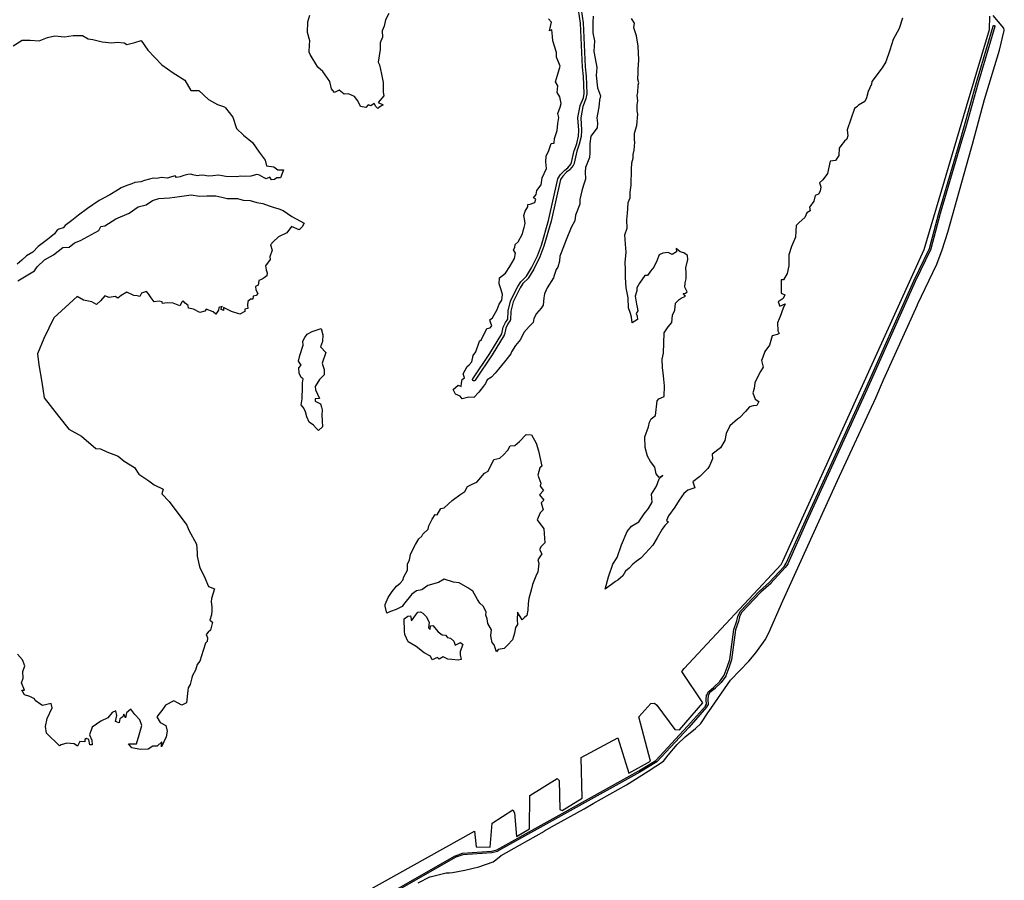
# Model space of a CAD drawing. Extents: x 7185 to 34233, y -146 to 37095.
# Drawn here: x 12367 to 16037, y 26669 to 29876 of the extents above; entities that cross this region are included whole.
import ezdxf

# ---------------------------------------------------------------- set-up
doc = ezdxf.new("R2010")
doc.units = 0
doc.header["$MEASUREMENT"] = 0
for name, color, linetype in [('1_QUADRAS04_2007', 7, 'CONTINUOUS'), ('BASE_COM_ILHAS', 7, 'CONTINUOUS'), ('L6', 7, 'CONTINUOUS')]:
    doc.layers.add(name, color=color, linetype=linetype)

# ---------------------------------------------------------------- blocks, each defined once
blk = doc.blocks.new('ILHAS')
at = {"layer": 'BASE_COM_ILHAS', "color": 7, "linetype": 'Continuous'}
for points in [[(178470, 1680154.25), (178467.796875, 1680132.125), (178468.09375, 1680092), (178474.09375, 1680061.625), (178472.296875, 1680022.375), (178481.296875, 1679976.125), (178482.796875, 1679963.375), (178481.296875, 1679932.5), (178485.796875, 1679887.5), (178497, 1679857.125), (178492.90625, 1679840.625), (178490.203125, 1679815.125), (178489.5, 1679808.75), (178483.5, 1679775.375), (178485.796875, 1679755.875), (178484.59375, 1679737.875), (178460.59375, 1679707.375), (178456.5, 1679679.875), (178456.90625, 1679645.125), (178455.40625, 1679627.875), (178441.203125, 1679590.625), (178440, 1679573.875), (178441.203125, 1679547.125), (178434, 1679524.25), (178427.703125, 1679502.875), (178419.796875, 1679470.625), (178419.796875, 1679453.75), (178403.703125, 1679412.875), (178401.796875, 1679391.375), (178387.90625, 1679367), (178368.40625, 1679321.25), (178349.703125, 1679272), (178344.796875, 1679260), (178343.703125, 1679241.375), (178338.09375, 1679219.125), (178332.09375, 1679209.875), (178324.59375, 1679187.875), (178322.296875, 1679178.875), (178298.703125, 1679141.375), (178287.796875, 1679119.75), (178285.203125, 1679105), (178282.59375, 1679077.625), (178275.796875, 1679066.375), (178258.203125, 1679046.875), (178248.5, 1679028.125), (178245.796875, 1679013.125), (178230.796875, 1678997.75), (178210.59375, 1678975.25), (178199, 1678950), (178180.59375, 1678927.125), (178165.59375, 1678903.875), (178162.203125, 1678896.375), (178139, 1678866.75), (178116.90625, 1678838.875), (178103.703125, 1678823.625), (178090.296875, 1678808.625), (178074.09375, 1678799.25), (178068.5, 1678786), (178061, 1678775.875), (178043.796875, 1678753.375), (178024.296875, 1678732.875), (178006.59375, 1678734.375), (177980.796875, 1678728.375), (177974.40625, 1678738.375), (177956.796875, 1678745.5), (177948.296875, 1678762.625), (177966.90625, 1678778.875), (177977.40625, 1678774.875), (177979.296875, 1678787.125), (177981.09375, 1678799.875), (177989.40625, 1678806.375), (177984.90625, 1678822.125), (177999.90625, 1678849.125), (178007.796875, 1678855.125), (178016.796875, 1678866.375), (178022.796875, 1678890.375), (178031.796875, 1678903.5), (178045.59375, 1678943.625), (178052.796875, 1678950), (178073.703125, 1678989.875), (178086.09375, 1678993.25), (178091.703125, 1678999.875), (178087.203125, 1679014.25), (178083.90625, 1679022.875), (178094.40625, 1679030.375), (178111.59375, 1679061.125), (178119.09375, 1679080.625), (178128.796875, 1679095.625), (178132.203125, 1679116.625), (178127, 1679134.375), (178119.09375, 1679157.25), (178120.59375, 1679178.625), (178143.09375, 1679196.875), (178158.796875, 1679221.875), (178176.5, 1679251), (178179.796875, 1679270.875), (178173.09375, 1679283.625), (178177.203125, 1679292.75), (178178.296875, 1679303.875), (178189.59375, 1679313.75), (178206.5, 1679342.875), (178208.296875, 1679354.875), (178212.09375, 1679366.25), (178215.5, 1679381.375), (178213.203125, 1679398.5), (178211.703125, 1679410.875), (178215.5, 1679427), (178226.296875, 1679443.125), (178226.296875, 1679451.875), (178234.203125, 1679453.75), (178251.796875, 1679459.375), (178256.296875, 1679472.375), (178246.59375, 1679477.75), (178256.703125, 1679489.75), (178260.09375, 1679504.375), (178276.203125, 1679525.375), (178279.90625, 1679551.375), (178295.703125, 1679586.5), (178293, 1679610.875), (178294.90625, 1679632.375), (178303.90625, 1679653.75), (178313.296875, 1679679.875), (178323.796875, 1679680.375), (178324.90625, 1679698.375), (178335.796875, 1679728), (178338, 1679754.375), (178341, 1679776.875), (178338.40625, 1679791.125), (178346.296875, 1679814.875), (178350.796875, 1679828.25), (178345.5, 1679853.375), (178335.40625, 1679869.125), (178338, 1679895), (178329.40625, 1679908.875), (178336.5, 1679934.75), (178346.703125, 1679968.125), (178333.203125, 1680000.75), (178332.40625, 1680018.375), (178318.90625, 1680062.375), (178317.40625, 1680078.5), (178315.90625, 1680102.875), (178306.203125, 1680099.125), (178309.90625, 1680116.125), (178314.40625, 1680131.375), (178302.796875, 1680144.125)], [(177708.5, 1680163.625), (177695, 1680140.375), (177690.09375, 1680117.125), (177683, 1680099.5), (177684.09375, 1680075.875), (177675.90625, 1680055.25), (177675.5, 1680030.375), (177668, 1679982.75), (177672.90625, 1679973.375), (177681.09375, 1679937.375), (177686.796875, 1679907), (177686.40625, 1679871.375), (177689.796875, 1679857.75), (177668.40625, 1679831.875), (177686.40625, 1679824.125), (177670.703125, 1679813.375), (177666.5, 1679810.625), (177663.796875, 1679813.375), (177659.40625, 1679818.125), (177653.40625, 1679828.625), (177641, 1679819.625), (177630.5, 1679823.25), (177622.296875, 1679813.25), (177602.40625, 1679818.125), (177591.90625, 1679838.625), (177579.5, 1679854.75), (177558.203125, 1679865.25), (177540.90625, 1679863.125), (177522.5, 1679878.5), (177505.703125, 1679869.75), (177494, 1679883.375), (177488, 1679910.75), (177462.5, 1679947.5), (177443.796875, 1679964.375), (177414.5, 1680011.625), (177410.796875, 1680019.625), (177411.90625, 1680047.375), (177413.796875, 1680062.75), (177405.203125, 1680092.75), (177406.296875, 1680133.25), (177413, 1680157.625)], [(176751.09375, 1676405.875), (178027.296875, 1677117.125), (178033.296875, 1677058.875), (178085.09375, 1677058.625), (178093.296875, 1677147.125), (178170.203125, 1677196.75), (178175.796875, 1677185.875), (178184.09375, 1677098.375), (178232.40625, 1677126.875), (178233.90625, 1677251.125), (178335.90625, 1677313.875), (178343, 1677307), (178345.296875, 1677198.25), (178353.5, 1677194.875), (178428.09375, 1677240.625), (178424.796875, 1677392.625), (178562, 1677465.375), (178602.09375, 1677334.375), (178682.703125, 1677378.75), (178640, 1677544.25), (178684.203125, 1677593.875), (178697.703125, 1677594.125), (178706.703125, 1677587.375), (178773.796875, 1677496.25), (178790.703125, 1677495.375), (178878, 1677596.375), (178800, 1677712.75), (178809, 1677723.625), (179169.703125, 1678110.875), (179176.5, 1678123.375), (179702.796875, 1679284.875), (179861.09375, 1679817.875), (179946.09375, 1680104.125), (179947.59375, 1680154.375)], [(176307.296875, 1680043.125), (176341.796875, 1680065), (176370.703125, 1680064.625), (176404.5, 1680062), (176435.59375, 1680075.125), (176462.59375, 1680081.125), (176499.703125, 1680077), (176531.203125, 1680082.625), (176565.703125, 1680082.25), (176587.796875, 1680069.125), (176605.40625, 1680067.625), (176639.90625, 1680058.25), (176675.5, 1680054.875), (176695, 1680056.75), (176721.296875, 1680054.875), (176731, 1680049.125), (176761.796875, 1680056.375), (176784.59375, 1680063.125), (176810.09375, 1680027.125), (176862.296875, 1679972.625), (176903.90625, 1679943), (176948.09375, 1679915.625), (176970.59375, 1679877.625), (176999.90625, 1679877.25), (177035.90625, 1679843.875), (177069.59375, 1679824.375), (177095.90625, 1679815.75), (177098.796875, 1679812.25), (177127, 1679777.875), (177140.5, 1679735.125), (177166.703125, 1679711.125), (177200.09375, 1679682.875), (177224.5, 1679646.875), (177246.59375, 1679617.625), (177252.203125, 1679595.875), (177279.203125, 1679592.875), (177294.203125, 1679581.25), (177315.203125, 1679581.625), (177310, 1679568.125), (177304.703125, 1679551.25), (177299.796875, 1679551.25), (177290.09375, 1679551.25), (177281.5, 1679545.125), (177270.203125, 1679544.75), (177264.59375, 1679554.25), (177250.296875, 1679548.125), (177243.59375, 1679551.25), (177234.59375, 1679556.875), (177226, 1679561.75), (177216.203125, 1679564), (177193.40625, 1679558), (177165.59375, 1679557.25), (177156.203125, 1679558.375), (177149.5, 1679556.5), (177140.09375, 1679555.375), (177100.40625, 1679556.5), (177072.59375, 1679561.75), (177051.59375, 1679559.5), (177034.40625, 1679558.375), (177022.40625, 1679560.625), (177008.5, 1679561.375), (176993.5, 1679559.5), (176978.09375, 1679562.875), (176970.59375, 1679565.5), (176959.40625, 1679563.625), (176944.40625, 1679560.25), (176930.90625, 1679554.875), (176916.59375, 1679553.125), (176911.796875, 1679559.125), (176897.5, 1679555.625), (176882.90625, 1679551.125), (176860, 1679553.125), (176843.5, 1679549.25), (176831.203125, 1679550.125), (176816.5, 1679546.625), (176797.796875, 1679542.125), (176783.90625, 1679537.25), (176761.40625, 1679533.875), (176749.796875, 1679529.75), (176731.40625, 1679522.625), (176710.40625, 1679515.125), (176696.90625, 1679506.125), (176668.09375, 1679488.875), (176628.296875, 1679467.125), (176585.203125, 1679437.875), (176551.09375, 1679412.375), (176526.703125, 1679392.375), (176501.59375, 1679374.125), (176493.703125, 1679365.75), (176478.296875, 1679360.625), (176471.203125, 1679355.25), (176462.203125, 1679343.25), (176442.40625, 1679327.125), (176435.59375, 1679321.625), (176400.703125, 1679296.375), (176380.90625, 1679274.625), (176357.59375, 1679261.125), (176340.796875, 1679245), (176322.796875, 1679229.875)], [(179622.90625, 1680146.375), (179609.40625, 1680108.25), (179587.296875, 1680067.625), (179575.296875, 1680026.875), (179560.703125, 1679983.875), (179546.09375, 1679961.125), (179508.203125, 1679910.375), (179506.703125, 1679900.375), (179494.296875, 1679873.625), (179488.296875, 1679850.375), (179481.59375, 1679836.5), (179458.703125, 1679822.25), (179452.203125, 1679816.875), (179443.703125, 1679810.25), (179415.59375, 1679730.375), (179418.59375, 1679707.875), (179414.90625, 1679696.125), (179406.59375, 1679688.375), (179392.40625, 1679670.875), (179386.40625, 1679662.75), (179384.90625, 1679635.375), (179373.296875, 1679615.875), (179353, 1679613.25), (179343.296875, 1679567.875), (179324.90625, 1679544.5), (179312.90625, 1679532.875), (179318.5, 1679518.625), (179315.5, 1679501.75), (179309.90625, 1679490.875), (179297.5, 1679486.375), (179292.296875, 1679464.25), (179275.40625, 1679442.125), (179278, 1679428.875), (179266, 1679421), (179257.796875, 1679404.125), (179236.796875, 1679385.875), (179226.296875, 1679374.5), (179224.796875, 1679352.875), (179224, 1679330.875), (179208.703125, 1679295.375), (179198.203125, 1679264.5), (179198.203125, 1679245.875), (179198.90625, 1679223.625), (179192.203125, 1679194.875), (179178.296875, 1679171.375), (179170.796875, 1679172.25), (179169.703125, 1679162.125), (179169.703125, 1679144.125), (179170.40625, 1679134.75), (179170.09375, 1679121.875), (179184.296875, 1679115.875), (179177.90625, 1679102.125), (179158.796875, 1679090.375), (179165.203125, 1679073.875), (179185.09375, 1679082.125), (179177.90625, 1679066.375), (179166.703125, 1679034.875), (179162.203125, 1679025.875), (179156.90625, 1679011.625), (179157.703125, 1678981.625), (179162.90625, 1678971.875), (179155.09375, 1678968.125), (179136.296875, 1678963.625), (179126.59375, 1678927.875), (179109.703125, 1678904.375), (179102.203125, 1678883.625), (179096.59375, 1678871.375), (179103, 1678846.875), (179092.796875, 1678830.75), (179084.59375, 1678814.625), (179072.203125, 1678788.375), (179069.203125, 1678766.5), (179064.703125, 1678750.875), (179073.296875, 1678727.125), (179086.796875, 1678717.875), (179079.296875, 1678703.875), (179065.5, 1678702.875), (179052.703125, 1678698.375), (179037.703125, 1678680.625), (179015.203125, 1678658.125), (179007, 1678652.125), (178979.203125, 1678627.75), (178965.703125, 1678599.5), (178959.703125, 1678572.875), (178943.59375, 1678546.375), (178913.59375, 1678522.625), (178914.40625, 1678504.875), (178903.09375, 1678478.375), (178896.796875, 1678468.25), (178866.796875, 1678439.375), (178841.59375, 1678418.625), (178848.40625, 1678397.375), (178822.90625, 1678388.375), (178807.09375, 1678375.875), (178789.5, 1678351.375), (178773.796875, 1678324.375), (178750.90625, 1678292.25), (178742.296875, 1678275.625), (178750.203125, 1678270.375), (178736.296875, 1678256.125), (178726.90625, 1678242.625), (178708.203125, 1678211.125), (178692, 1678182.625), (178664.296875, 1678152.875), (178647.796875, 1678134.625), (178629.40625, 1678121.875), (178617.40625, 1678112.875), (178603.59375, 1678097.375), (178590.09375, 1678085.875), (178579.59375, 1678068.875), (178571.296875, 1678061.875), (178561.59375, 1678052.875), (178553, 1678047.875), (178513.703125, 1678019.125), (178526.703125, 1678065.5), (178542.796875, 1678112.375), (178558.59375, 1678137.25), (178575.40625, 1678184.125), (178596.796875, 1678233.625), (178612.59375, 1678253.5), (178639.5, 1678269.625), (178659.40625, 1678300.375), (178675.90625, 1678319.875), (178689, 1678343.875), (178687.203125, 1678373.375), (178705.5, 1678402.875), (178715.703125, 1678429.875), (178729.203125, 1678442.375), (178715.296875, 1678435.5), (178704.796875, 1678449.375), (178699.203125, 1678473.875), (178683.796875, 1678494.875), (178672.5, 1678514.75), (178663.203125, 1678547), (178662.40625, 1678586.375), (178675.203125, 1678623.625), (178680, 1678641.25), (178685.296875, 1678654.375), (178701.40625, 1678666.75), (178708.203125, 1678720.375), (178714.5, 1678728.625), (178734.40625, 1678737.625), (178735.09375, 1678776.375), (178731.796875, 1678814.625), (178728, 1678844.625), (178726.90625, 1678876.125), (178731.796875, 1678898.375), (178734.40625, 1678974.875), (178749, 1678996.25), (178762.90625, 1679013.125), (178765.09375, 1679040.125), (178774.5, 1679058.5), (178776.796875, 1679084.375), (178789.90625, 1679099), (178797.40625, 1679103.125), (178813.5, 1679111.125), (178805.203125, 1679120.375), (178813.09375, 1679121.625), (178820.203125, 1679127.25), (178811.59375, 1679144.125), (178812, 1679160.25), (178816.09375, 1679175.875), (178816.5, 1679197.375), (178815.40625, 1679216.875), (178822.5, 1679248), (178820.59375, 1679262.625), (178807.90625, 1679272.375), (178793.203125, 1679276.25), (178778.59375, 1679288.875), (178780.09375, 1679276.625), (178763.59375, 1679266.375), (178749.40625, 1679273.875), (178729.5, 1679271.375), (178716, 1679264.875), (178707, 1679242.875), (178695.40625, 1679218.875), (178683, 1679203.875), (178671.40625, 1679188.375), (178662, 1679187.625), (178642.09375, 1679158.75), (178632.796875, 1679142.25), (178632.796875, 1679131.375), (178626, 1679111), (178631.296875, 1679081.375), (178633.09375, 1679070.125), (178636.5, 1679056.625), (178629.796875, 1679046.875), (178633.90625, 1679036), (178634.296875, 1679023.625), (178615.203125, 1679011.625), (178611.796875, 1679032.375), (178608.40625, 1679046.125), (178600.90625, 1679067.5), (178599.40625, 1679105), (178591.90625, 1679141.875), (178589.59375, 1679180.125), (178590.40625, 1679210.5), (178589.296875, 1679236), (178592.296875, 1679275.375), (178590, 1679305.125), (178588.09375, 1679339.25), (178596.40625, 1679364), (178594.5, 1679395.125), (178597.5, 1679420.375), (178599, 1679436.375), (178599.796875, 1679460.125), (178606.90625, 1679476.875), (178607.59375, 1679497.875), (178611.40625, 1679524.375), (178610.59375, 1679546.375), (178611.796875, 1679562.125), (178612.90625, 1679583.875), (178614, 1679607.25), (178618.09375, 1679624.875), (178618.90625, 1679638.75), (178622.296875, 1679654.375), (178624.90625, 1679684.375), (178624.09375, 1679693.125), (178623, 1679718.625), (178632.40625, 1679746.375), (178636.5, 1679789.25), (178633.90625, 1679801.875), (178633.90625, 1679815.375), (178633.90625, 1679823.375), (178635.40625, 1679838.375), (178633.09375, 1679860.125), (178636.09375, 1679869.875), (178636.90625, 1679896.875), (178639.5, 1679905.5), (178635.703125, 1679919.875), (178637.203125, 1679943.125), (178637.59375, 1679955.875), (178639.90625, 1679991.375), (178636.796875, 1680042.875), (178630.5, 1680080.875), (178620.703125, 1680110.125), (178623, 1680127.75), (178612.5, 1680145.375)], [(176325.796875, 1679168.375), (176386.90625, 1679205.875), (176397.40625, 1679219.75), (176424.40625, 1679246.5), (176457.703125, 1679265.25), (176493, 1679291.875), (176517, 1679293.375), (176536.5, 1679309.125), (176559, 1679318.625), (176626.796875, 1679355.625), (176635.09375, 1679369.875), (176649, 1679372.875), (176690.59375, 1679399.25), (176740.09375, 1679420.625), (176773.796875, 1679443.875), (176803.40625, 1679451.75), (176827, 1679467.875), (176851.40625, 1679474.25), (176890.40625, 1679476.875), (176927.90625, 1679482.125), (176971.40625, 1679488.875), (177002.09375, 1679483.625), (177029.5, 1679485.125), (177063.296875, 1679484.75), (177085, 1679480.25), (177106, 1679474.25), (177144.203125, 1679475.375), (177164.90625, 1679468.625), (177191.5, 1679466.75), (177216.203125, 1679460.375), (177238.703125, 1679456.625), (177262, 1679447.625), (177277.296875, 1679442), (177298.296875, 1679436.75), (177314.5, 1679430), (177346, 1679408.25), (177363.203125, 1679398.5), (177392.09375, 1679382.625), (177384.59375, 1679369.125), (177374.09375, 1679358.625), (177345.59375, 1679369.875), (177328, 1679347.375), (177296.796875, 1679332.125), (177276.59375, 1679313.625), (177267.203125, 1679302), (177273.59375, 1679282.875), (177265, 1679257.75), (177265.703125, 1679247.625), (177248.5, 1679223.625), (177250.40625, 1679209.25), (177254.09375, 1679197.625), (177253.40625, 1679186.75), (177243.203125, 1679179.25), (177236.09375, 1679174.375), (177224.09375, 1679169.625), (177220.40625, 1679151.875), (177210.59375, 1679146.625), (177212.90625, 1679134.25), (177220, 1679121.125), (177214, 1679114), (177202.796875, 1679111.375), (177201.59375, 1679100.125), (177193, 1679100.125), (177182.5, 1679091.5), (177181.796875, 1679077.25), (177182.09375, 1679064.5), (177170.90625, 1679061.875), (177170.90625, 1679053.625), (177152.5, 1679043.75), (177121.796875, 1679053.625), (177092.09375, 1679068.625), (177091.796875, 1679057.625), (177081.296875, 1679062.25), (177086.5, 1679072), (177074.5, 1679068.25), (177073, 1679058.75), (177063.59375, 1679043.75), (177053.09375, 1679052.75), (177027.296875, 1679062.625), (177022.296875, 1679054.625), (177004, 1679049.75), (176980, 1679062.875), (176961.703125, 1679066.375), (176960.203125, 1679076.125), (176948.5, 1679085.125), (176941.40625, 1679093), (176936.203125, 1679088.5), (176929.40625, 1679074.625), (176904.296875, 1679084.375), (176882.203125, 1679086.625), (176864.90625, 1679083.625), (176862.703125, 1679090), (176852.203125, 1679092.625), (176833.796875, 1679090), (176822.203125, 1679104.625), (176812.796875, 1679119.25), (176805.296875, 1679127.875), (176786.203125, 1679121.875), (176779.40625, 1679109.875), (176770.09375, 1679111.75), (176757.703125, 1679112.875), (176731.09375, 1679126), (176710.09375, 1679113.625), (176698.5, 1679103.5), (176688, 1679109.5), (176666.203125, 1679106.125), (176649, 1679112.5), (176633.203125, 1679093), (176618.59375, 1679080.25), (176601.296875, 1679090), (176570.203125, 1679096.375), (176546.203125, 1679109.5), (176516.203125, 1679082.875), (176458.90625, 1679030.25), (176421.796875, 1678952.625), (176398.90625, 1678896.25), (176403, 1678855.125), (176415, 1678790.875), (176423.296875, 1678732.25), (176476.90625, 1678663.25), (176515.5, 1678616), (176562.796875, 1678589), (176616.40625, 1678543.625), (176633.59375, 1678542.125), (176657.59375, 1678530.75), (176698.90625, 1678514.625), (176721, 1678496.25), (176760.703125, 1678473), (176776.09375, 1678448.25), (176813.59375, 1678423.125), (176833.09375, 1678407.625), (176866.5, 1678391.875), (176862, 1678373.875), (176889.296875, 1678345.875), (176954.59375, 1678257.375), (176962.09375, 1678239.625), (176991.703125, 1678187.125), (176993.203125, 1678154.375), (176993.59375, 1678142.875), (177001.5, 1678108.625), (177003.296875, 1678100.375), (177022.09375, 1678061.75), (177036.296875, 1678029.375), (177058.40625, 1678020.875), (177047.203125, 1677984.875), (177045.703125, 1677972.375), (177048.296875, 1677953.375), (177048.296875, 1677940.125), (177046.5, 1677923.625), (177041.203125, 1677904.125), (177051.296875, 1677895.875), (177043.5, 1677866.625), (177034.5, 1677859.125), (177027, 1677850.375), (177032.203125, 1677838.375), (177030.703125, 1677823.875), (177025.09375, 1677818.5), (177016.5, 1677791.125), (177003.296875, 1677751.375), (176994, 1677738.625), (176988, 1677717.875), (176976.703125, 1677698.125), (176974.09375, 1677688.75), (176967, 1677664.375), (176959.796875, 1677651.5), (176959.09375, 1677642.125), (176953.90625, 1677595.625), (176936.203125, 1677586.625), (176920.5, 1677596), (176907, 1677603.5), (176875.90625, 1677586.625), (176866.09375, 1677572.375), (176843.296875, 1677543.125), (176855.59375, 1677522.875), (176877, 1677510.875), (176882.296875, 1677490.875), (176878.09375, 1677469.5), (176860.90625, 1677431.375), (176862.40625, 1677450.375), (176844.40625, 1677433.875), (176827.90625, 1677433.875), (176811.40625, 1677423.75), (176782.90625, 1677421.375), (176750.59375, 1677427.875), (176738.296875, 1677442.5), (176745.796875, 1677443.625), (176767.5, 1677443.375), (176777.296875, 1677476.625), (176787.40625, 1677511.875), (176780.59375, 1677532.875), (176761.5, 1677552.125), (176746.09375, 1677572.375), (176730, 1677558.375), (176727, 1677540.375), (176719.90625, 1677553.25), (176716.5, 1677544.25), (176704.90625, 1677535.875), (176703, 1677521.75), (176689.203125, 1677525.875), (176694.40625, 1677549.125), (176690.296875, 1677566.375), (176676.40625, 1677559.625), (176661, 1677539.75), (176634.796875, 1677527.75), (176602.90625, 1677505.125), (176592.796875, 1677477), (176601, 1677457.125), (176601.796875, 1677438.875), (176593.90625, 1677438.875), (176590.203125, 1677459.375), (176581.203125, 1677462.875), (176574.40625, 1677458.625), (176575.5, 1677450.875), (176556.796875, 1677451.875), (176547.796875, 1677434.375), (176534.703125, 1677442.5), (176507.296875, 1677445.125), (176487.09375, 1677439.5), (176481.09375, 1677436.125), (176464.203125, 1677452.375), (176447.703125, 1677466.125), (176431.59375, 1677483), (176428.90625, 1677507.875), (176434.59375, 1677537.875), (176453.296875, 1677577.25), (176449.203125, 1677593.75), (176417.703125, 1677585.375), (176410.59375, 1677589.625), (176390.296875, 1677604.375), (176386.90625, 1677610.625), (176370.5, 1677619.375), (176350.203125, 1677625.375), (176339.703125, 1677643.625), (176350.59375, 1677643.625), (176338.59375, 1677670.375), (176344.59375, 1677687.25), (176344.203125, 1677713.125), (176351.296875, 1677733.75), (176343.09375, 1677755.875), (176324.296875, 1677777.375)], [(177456.203125, 1678990.5), (177462.59375, 1678967.375), (177461.09375, 1678941.875), (177453.59375, 1678922.625), (177472.703125, 1678900.5), (177459.203125, 1678861.375), (177462.203125, 1678852.875), (177467.5, 1678838.25), (177467.5, 1678817.25), (177449.796875, 1678800.375), (177433, 1678774.875), (177434.5, 1678762.375), (177449.09375, 1678729.875), (177433, 1678728.625), (177433.703125, 1678719.625), (177453.59375, 1678710.25), (177457, 1678697.375), (177460, 1678687.375), (177458.796875, 1678667.875), (177459.59375, 1678646.875), (177460.40625, 1678623.5), (177446.09375, 1678610.375), (177436.703125, 1678619), (177427.703125, 1678629.875), (177410.5, 1678641.875), (177402.203125, 1678660.75), (177397.40625, 1678679.375), (177391.40625, 1678694.125), (177380.90625, 1678705.75), (177385, 1678728.375), (177386.5, 1678771.875), (177386.5, 1678787.5), (177388.40625, 1678803.375), (177381.203125, 1678808.5), (177373.40625, 1678824.375), (177373, 1678843.875), (177380.90625, 1678853.625), (177371.90625, 1678868.875), (177376.703125, 1678889.625), (177388.703125, 1678927.875), (177387.59375, 1678942.875), (177395.09375, 1678957.5), (177404.09375, 1678969.875), (177421.703125, 1678979.75), (177456.203125, 1678990.5)], [(178109.59375, 1677785.375), (178100.796875, 1677811.375), (178092.5, 1677820.125), (178088.796875, 1677837.75), (178088.40625, 1677847.125), (178090.296875, 1677868.375), (178076.796875, 1677890.875), (178074.5, 1677908.375), (178069.296875, 1677922.875), (178070.40625, 1677934.5), (178059.203125, 1677955.5), (178047.203125, 1677967.5), (178038.5, 1677981.375), (178020.5, 1678011.375), (178002.90625, 1678024.875), (177969.90625, 1678043.375), (177949.296875, 1678045.625), (177913.703125, 1678056.125), (177893.09375, 1678044.375), (177852.90625, 1678033.25), (177831.59375, 1678017.125), (177811.703125, 1678012.625), (177793.703125, 1678000.625), (177762.203125, 1677962.375), (177758.09375, 1677954.875), (177735.59375, 1677943.5), (177713.796875, 1677935.625), (177700.703125, 1677929.625), (177694.703125, 1677955.5), (177694, 1677962.625), (177705.59375, 1677988.25), (177720.59375, 1678010.375), (177736.703125, 1678030.875), (177749.796875, 1678041.125), (177760, 1678053.125), (177764.09375, 1678065.125), (177777.203125, 1678089.875), (177778, 1678112.375), (177785.09375, 1678128.5), (177788.796875, 1678148.125), (177797.09375, 1678167.25), (177807.203125, 1678185.875), (177819.59375, 1678206.875), (177831.203125, 1678217.125), (177834.59375, 1678224.625), (177854.09375, 1678243.375), (177857.09375, 1678255.375), (177869.796875, 1678280.125), (177880.296875, 1678297.375), (177888.5, 1678296.375), (177901.703125, 1678319.625), (177914, 1678322.625), (177944, 1678349.625), (177972.203125, 1678370.875), (177991.703125, 1678382.875), (178001, 1678401.375), (178019, 1678410.375), (178035.90625, 1678417.875), (178064.796875, 1678450.875), (178078.296875, 1678458.875), (178099.59375, 1678502.375), (178122.09375, 1678507.625), (178135.296875, 1678519.25), (178151.40625, 1678537.25), (178160.796875, 1678553), (178177.59375, 1678554.5), (178195.203125, 1678569.125), (178219.59375, 1678595), (178240.203125, 1678594.625), (178256.703125, 1678563.125), (178265.703125, 1678534.625), (178277.703125, 1678477.875), (178270.203125, 1678470.875), (178263.5, 1678443.875), (178274.40625, 1678413.875), (178271.703125, 1678403.375), (178284.09375, 1678387.5), (178269.09375, 1678371.375), (178285.203125, 1678351.125), (178275.5, 1678340.875), (178283, 1678314.375), (178272.5, 1678303.125), (178260.90625, 1678277.875), (178285.59375, 1678244.5), (178289, 1678191.875), (178275.5, 1678178.375), (178269.09375, 1678167.625), (178278.09375, 1678150.75), (178263.5, 1678128.5), (178266.90625, 1678116.5), (178262.796875, 1678082.875), (178258.296875, 1678073.875), (178244, 1678036.875), (178239.09375, 1678020.375), (178229.796875, 1677984.125), (178227.09375, 1677966), (178226, 1677940.875), (178221.90625, 1677920.625), (178212.5, 1677912.375), (178205.40625, 1677904.875), (178187, 1677933.875), (178186.296875, 1677905.375), (178187, 1677887.875), (178179.5, 1677877.125), (178175.796875, 1677854.875), (178168.296875, 1677830.25), (178150.703125, 1677811.125), (178138.296875, 1677798.625), (178123.296875, 1677796.375), (178115.796875, 1677794.125), (178109.59375, 1677785.375)], [(177977.703125, 1677757.375), (177966.59375, 1677755.125), (177942.203125, 1677757.375), (177928.296875, 1677758.125), (177910.296875, 1677767.125), (177895.296875, 1677758.125), (177889, 1677764.5), (177869.5, 1677756.375), (177863.796875, 1677769.375), (177839.796875, 1677782.125), (177810.203125, 1677806.125), (177779.5, 1677823.375), (177767.5, 1677850.375), (177766.703125, 1677863.25), (177764.796875, 1677908.375), (177778.703125, 1677918.375), (177788.5, 1677919.5), (177792.59375, 1677901.125), (177808.296875, 1677924), (177816.59375, 1677933.875), (177826, 1677935.375), (177834.59375, 1677929.375), (177846.59375, 1677917.375), (177858.59375, 1677896.625), (177856.296875, 1677875.25), (177862.296875, 1677868.875), (177863.09375, 1677882.375), (177872.40625, 1677883.375), (177892.296875, 1677860.875), (177906.59375, 1677848.625), (177919.703125, 1677847.375), (177927.203125, 1677839.25), (177938.09375, 1677836.25), (177949.703125, 1677826.125), (177955.296875, 1677810.625), (177974.796875, 1677820.125), (177983.796875, 1677813.75), (177974.40625, 1677787), (177974.40625, 1677774.375), (177977.703125, 1677757.375)]]:
    blk.add_lwpolyline(points, dxfattribs=at)

msp = doc.modelspace()

# ---------------------------------------------------------------- linework, layer by layer
at = {"layer": '1_QUADRAS04_2007', "color": 7, "linetype": 'Continuous'}
for points in [[(14459.5, 29914), (14467.7, 29864.2), (14467.7, 29864.1), (14467.8, 29863.8), (14467.8, 29863.6), (14474.3, 29699.8), (14479, 29665.5), (14479, 29665.5), (14479.1, 29665.1), (14479.1, 29665), (14481.4, 29600.7), (14481.4, 29600.6), (14481.4, 29600.2), (14481.4, 29599.9), (14481.3, 29599.6), (14477.9, 29581.9), (14477.9, 29581.8), (14477.8, 29581.5), (14477.7, 29581.2), (14477.6, 29580.9), (14466.1, 29552.8), (14458.1, 29510.6), (14460.6, 29464), (14460.6, 29463.7), (14460.6, 29463.6), (14460.2, 29441.1), (14460.2, 29440.9), (14460.1, 29440.5), (14460.1, 29440.2), (14460, 29440), (14453, 29412), (14452.9, 29411.9), (14452.8, 29411.6), (14452.8, 29411.5), (14444, 29386.3), (14434, 29341.5), (14434, 29341.3), (14433.9, 29341), (14433.8, 29340.6), (14433.6, 29340.3), (14433.6, 29340.3), (14430, 29333), (14429.8, 29332.7), (14429.6, 29332.4), (14429.5, 29332.2), (14418.2, 29317.2), (14418.2, 29317.1), (14418, 29316.9), (14417.8, 29316.6), (14417.5, 29316.4), (14417.3, 29316.2), (14417.3, 29316.2), (14405.6, 29307.3), (14391.2, 29293.2), (14382.7, 29280.2), (14348.2, 29125.2), (14348.1, 29125), (14348.1, 29124.9), (14321.1, 29032.2), (14321, 29032), (14321, 29031.8), (14306.4, 28992.2), (14306.3, 28992), (14306.2, 28991.7), (14306.2, 28991.7), (14283.3, 28946.1), (14283.1, 28945.8), (14283.1, 28945.7), (14264.2, 28914), (14264, 28913.8), (14263.8, 28913.5), (14263.6, 28913.3), (14263.4, 28913), (14263.4, 28913), (14243.1, 28893.2), (14233.1, 28876.9), (14206.3, 28824.2), (14197.5, 28789.3), (14196.1, 28757.8), (14196.1, 28757.7), (14196.1, 28757.4), (14196, 28757.1), (14195.9, 28756.8), (14195.8, 28756.5), (14195.7, 28756.1), (14195.6, 28755.8), (14195.4, 28755.6), (14195.3, 28755.3), (14195.2, 28755.2), (14186.3, 28742.6), (14178.8, 28726.9), (14173.6, 28702.5), (14173.6, 28702.3), (14173.5, 28702), (14173.4, 28701.6), (14173.2, 28701.3), (14173.1, 28701.1), (14173, 28700.9), (14127.7, 28627.3), (14127.6, 28627.2), (14064.6, 28532.2), (14064.6, 28532.2), (14064.4, 28531.9), (14064.2, 28531.6), (14064, 28531.4), (14063.7, 28531.2), (14063.5, 28531), (14063.2, 28530.8), (14062.9, 28530.6), (14062.6, 28530.5), (14062.3, 28530.3), (14062, 28530.2), (14061.7, 28530.1), (14061.4, 28530), (14061.1, 28530), (14060.8, 28529.9), (14060.4, 28529.9), (14060.1, 28529.9), (14059.8, 28530), (14059.5, 28530), (14059.1, 28530.1), (14058.8, 28530.2), (14058.5, 28530.3), (14058.2, 28530.5), (14057.9, 28530.6), (14057.7, 28530.8), (14057.4, 28531), (14057.1, 28531.2), (14056.9, 28531.4), (14056.7, 28531.6), (14056.5, 28531.9), (14056.3, 28532.2), (14056.1, 28532.4), (14056, 28532.7), (14055.8, 28533), (14055.7, 28533.3), (14055.6, 28533.6), (14055.5, 28534), (14055.5, 28534.3), (14055.4, 28534.6), (14055.4, 28534.9), (14055.4, 28535.3), (14055.5, 28535.6), (14055.5, 28535.9), (14055.6, 28536.2), (14055.7, 28536.5), (14055.8, 28536.8), (14056, 28537.1), (14056.1, 28537.4), (14056.3, 28537.7), (14119.2, 28632.6), (14164, 28705.4), (14169.1, 28729.6), (14169.2, 28729.9), (14169.2, 28730.2), (14169.4, 28730.5), (14169.5, 28730.7), (14177.5, 28747.3), (14177.5, 28747.4), (14177.6, 28747.7), (14177.8, 28748), (14177.9, 28748.1), (14186.2, 28759.8), (14187.5, 28790.3), (14187.5, 28790.4), (14187.5, 28790.7), (14187.6, 28791), (14187.6, 28791.3), (14196.7, 28827.2), (14196.7, 28827.2), (14196.8, 28827.5), (14197, 28827.8), (14197.1, 28828.1), (14197.1, 28828.2), (14224.2, 28881.6), (14224.4, 28881.8), (14224.4, 28881.9), (14234.9, 28898.9), (14235, 28899.1), (14235.2, 28899.4), (14235.4, 28899.6), (14235.6, 28899.8), (14235.7, 28899.9), (14255.9, 28919.7), (14274.4, 28950.7), (14297.1, 28995.9), (14311.5, 29035.1), (14338.5, 29127.6), (14373.1, 29283.3), (14373.2, 29283.5), (14373.3, 29283.8), (14373.4, 29284.1), (14373.5, 29284.4), (14373.7, 29284.7), (14373.8, 29284.9), (14383.1, 29299.2), (14383.1, 29299.2), (14383.3, 29299.5), (14383.5, 29299.7), (14383.7, 29300), (14383.8, 29300), (14398.8, 29314.6), (14399, 29314.8), (14399.2, 29315), (14399.2, 29315), (14410.6, 29323.7), (14421.2, 29337.8), (14424.4, 29344.2), (14434.3, 29388.8), (14434.4, 29389), (14434.5, 29389.3), (14434.5, 29389.3), (14443.3, 29414.6), (14450.2, 29441.9), (14450.6, 29463.6), (14448, 29510.7), (14448, 29510.9), (14448, 29511.3), (14448.1, 29511.6), (14448.1, 29511.9), (14456.3, 29555.1), (14456.3, 29555.2), (14456.4, 29555.5), (14456.5, 29555.8), (14456.6, 29556.1), (14468.2, 29584.2), (14471.4, 29600.9), (14469.1, 29664.4), (14464.3, 29698.6), (14464.3, 29698.7), (14464.3, 29699), (14464.3, 29699.1), (14457.8, 29862.9), (14449.7, 29911.9)], [(13852.7, 26660.3), (13895.6, 26682), (13895.6, 26682), (13895.9, 26682.2), (13896.2, 26682.3), (13896.5, 26682.4), (13896.6, 26682.4), (13956.6, 26697.3), (13956.8, 26697.3), (13957.1, 26697.4), (13957.5, 26697.4), (13957.7, 26697.4), (13969, 26697.7), (13980.2, 26698), (14026.2, 26706.8), (14078.1, 26720.1), (14132, 26738.8), (14136.7, 26741.4), (14160.4, 26760.8), (14160.6, 26760.9), (14160.8, 26761.1), (14161.1, 26761.3), (14161.2, 26761.3), (14230.3, 26800.1), (14230.3, 26800.2), (14322.9, 26853.1), (14322.9, 26853.1), (14322.9, 26853.2), (14360.7, 26874.4), (14360.7, 26874.4), (14471, 26936.2), (14471, 26936.2), (14504.5, 26955), (14504.5, 26955), (14629.4, 27025.2), (14709.8, 27076), (14766.4, 27113.4), (14783.6, 27135.6), (14783.8, 27135.8), (14817.8, 27174.8), (14817.8, 27174.9), (14818, 27175.1), (14847, 27204.1), (14847, 27204.1), (14847.3, 27204.3), (14847.5, 27204.5), (14885.9, 27234.5), (14906.3, 27253.7), (14934.3, 27296.8), (14935.5, 27298.6), (14935.5, 27298.7), (14935.6, 27298.8), (15016.7, 27415.2), (15016.8, 27415.4), (15017, 27415.6), (15017.2, 27415.8), (15084.5, 27486.3), (15110.7, 27517), (15145.7, 27565), (15158.1, 27588.6), (15211.7, 27710.3), (15211.7, 27710.4), (15415.7, 28158.9), (15415.7, 28158.9), (15558.2, 28466.8), (15586.3, 28534.4), (15586.3, 28534.5), (15713.6, 28814), (15713.6, 28814), (15713.6, 28814.1), (15784.9, 28965.2), (15805.2, 29017.8), (15826.2, 29084.2), (15912.9, 29394), (15912.9, 29394), (15917.8, 29411.9), (15963.2, 29578.9), (15963.3, 29579), (16018.8, 29762.1), (16036.3, 29834.9), (16036.3, 29834.9), (16036.3, 29834.9), (16036.9, 29837.3), (16034.9, 29843.7), (15995.5, 29891.8)], [(13220.3, 26321.3), (13990.6, 26760.4), (13990.8, 26760.5), (13990.9, 26760.6), (13991.1, 26760.6), (14017.3, 26770.3), (14017.3, 26770.3), (14017.5, 26770.3), (14017.7, 26770.4), (14017.9, 26770.4), (14018.1, 26770.4), (14126, 26777.5), (14146, 26782.9), (14675.2, 27077.2), (14738.3, 27115.4), (14856.2, 27243.1), (14922.7, 27318.7), (14923.7, 27319.8), (14927, 27326), (14926, 27342.1), (14926, 27342.3), (14926, 27342.5), (14926, 27342.6), (14927.4, 27359.3), (14927.4, 27359.5), (14927.5, 27359.6), (14927.5, 27359.8), (14927.6, 27360), (14927.6, 27360.2), (14927.7, 27360.4), (14927.8, 27360.6), (14927.8, 27360.6), (14934.8, 27372.1), (14934.8, 27372.2), (14935, 27372.4), (14935.1, 27372.5), (14935.2, 27372.7), (14935.4, 27372.8), (14935.4, 27372.9), (14954.9, 27389.2), (14977.1, 27410.6), (14993.4, 27433.7), (15004.6, 27463.1), (15014.5, 27492.1), (15028.6, 27603.6), (15028.6, 27603.6), (15028.7, 27603.8), (15028.7, 27604), (15028.8, 27604.1), (15028.8, 27604.2), (15040.1, 27635.6), (15043.7, 27652.4), (15043.7, 27652.6), (15043.8, 27652.8), (15043.8, 27653), (15043.9, 27653.1), (15043.9, 27653.1), (15052.2, 27669.9), (15052.3, 27670.1), (15052.4, 27670.2), (15052.5, 27670.4), (15052.6, 27670.5), (15052.7, 27670.6), (15124.8, 27746.9), (15124.8, 27746.9), (15125, 27747.1), (15162.2, 27780.2), (15216, 27838.4), (15224.5, 27850.8), (15295.6, 28010), (15295.7, 28010.1), (15513.2, 28485.7), (15513.2, 28485.7), (15514.2, 28487.7), (15699.3, 28902.3), (15699.3, 28902.4), (15757.6, 29023.7), (15792.5, 29154.7), (15792.5, 29154.7), (15792.5, 29154.8), (15871.8, 29424.4), (15871.8, 29424.4), (15886.1, 29473), (15933.4, 29641.9), (15933.4, 29641.9), (15995.7, 29851.8), (15995.7, 29851.9), (15995.8, 29852.1), (15995.9, 29852.3), (15995.9, 29852.4), (15996.1, 29852.6), (15996.2, 29852.8), (15996.3, 29852.9), (15996.4, 29853.1), (15996.6, 29853.2), (15996.7, 29853.3), (15996.9, 29853.4), (15997, 29853.5), (15997.2, 29853.6), (15997.4, 29853.7), (15997.6, 29853.8), (15997.8, 29853.8), (15998, 29853.9), (15998.2, 29853.9), (15998.3, 29853.9), (15998.5, 29853.9), (15998.7, 29853.9), (15998.9, 29853.9), (15999.1, 29853.9), (15999.3, 29853.8), (15999.5, 29853.8), (15999.7, 29853.7), (15999.9, 29853.6), (16000, 29853.5), (16000.2, 29853.4), (16000.4, 29853.3), (16000.5, 29853.2), (16000.7, 29853.1), (16000.8, 29852.9), (16000.9, 29852.8), (16001, 29852.6), (16001.1, 29852.4), (16001.2, 29852.3), (16001.3, 29852.1), (16001.4, 29851.9), (16001.4, 29851.7), (16001.5, 29851.5), (16001.5, 29851.3), (16001.5, 29851.1), (16001.5, 29850.9), (16001.5, 29850.7), (16001.5, 29850.5), (16001.5, 29850.4), (16001.4, 29850.2), (16001.4, 29850.1), (15939.2, 29640.2), (15891.8, 29471.4), (15891.8, 29471.3), (15877.5, 29422.7), (15798.2, 29153.1), (15763.4, 29021.9), (15763.4, 29021.9), (15763.3, 29021.7), (15763.2, 29021.5), (15763.2, 29021.4), (15704.8, 28899.8), (15519.6, 28485.2), (15519.6, 28485.2), (15518.7, 28483.2), (15301.1, 28007.6), (15229.8, 27848.1), (15229.8, 27848), (15229.7, 27847.8), (15229.6, 27847.6), (15229.6, 27847.6), (15220.8, 27834.9), (15220.7, 27834.7), (15220.6, 27834.6), (15220.5, 27834.5), (15166.5, 27776), (15166.4, 27775.9), (15166.3, 27775.8), (15129.1, 27742.7), (15057.3, 27666.8), (15049.4, 27650.8), (15045.9, 27634.2), (15045.8, 27634), (15045.8, 27633.8), (15045.8, 27633.8), (15034.6, 27602.5), (15020.4, 27491.1), (15020.4, 27491), (15020.4, 27490.9), (15020.4, 27490.7), (15020.3, 27490.5), (15020.3, 27490.5), (15010.2, 27461.1), (15010.2, 27461), (14998.9, 27431.2), (14998.8, 27431.2), (14998.8, 27431), (14998.7, 27430.8), (14998.6, 27430.6), (14998.5, 27430.6), (14981.9, 27407), (14981.8, 27406.9), (14981.7, 27406.7), (14981.5, 27406.6), (14981.5, 27406.5), (14959, 27384.8), (14958.9, 27384.7), (14958.8, 27384.6), (14939.7, 27368.6), (14933.4, 27358.1), (14932, 27342.3), (14933.1, 27325.5), (14933.1, 27325.3), (14933.1, 27325.1), (14933.1, 27324.9), (14933, 27324.7), (14933, 27324.5), (14932.9, 27324.3), (14932.9, 27324.2), (14932.8, 27324), (14932.7, 27323.9), (14928.8, 27316.6), (14928.8, 27316.6), (14928.6, 27316.4), (14928.5, 27316.2), (14928.4, 27316.1), (14927.3, 27314.7), (14927.2, 27314.7), (14927.2, 27314.7), (14860.6, 27239.1), (14860.6, 27239), (14742.4, 27111), (14742.3, 27110.9), (14742.1, 27110.8), (14742, 27110.7), (14741.8, 27110.6), (14741.7, 27110.5), (14678.2, 27072), (14678.2, 27072), (14678.1, 27071.9), (14148.6, 26777.4), (14148.5, 26777.4), (14148.3, 26777.3), (14148.1, 26777.2), (14147.9, 26777.2), (14147.9, 26777.2), (14127.3, 26771.7), (14127.1, 26771.6), (14126.9, 26771.6), (14126.7, 26771.6), (14018.9, 26764.5), (13993.4, 26755.1), (13225.5, 26317.3)]]:
    msp.add_lwpolyline(points, dxfattribs=at)

# ---------------------------------------------------------------- block references
at = {"layer": 'L6', "linetype": 'Continuous'}
msp.add_blockref('ILHAS', (-163964.9, -1650265.2), dxfattribs=at)

doc.saveas('drawing.dxf')
